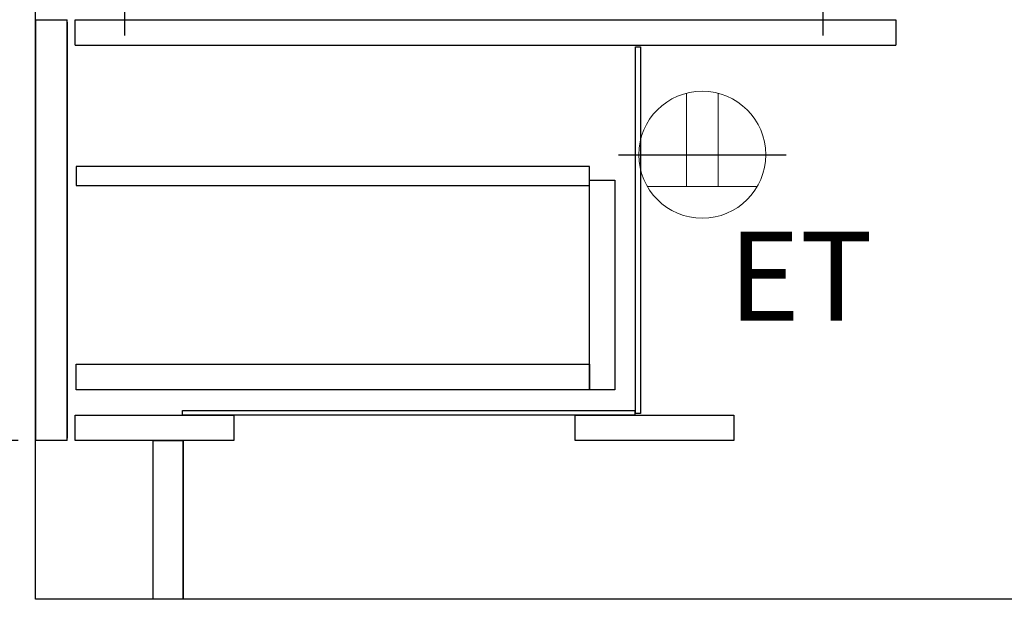
# Model space of a CAD drawing. Extents: x 0 to 26473, y -13 to 8857.
# Drawn here: x 22134 to 22755, y 2167 to 2532 of the extents above; entities that cross this region are included whole.
import ezdxf

# ---------------------------------------------------------------- set-up
doc = ezdxf.new("R2010")
doc.units = 0
doc.header["$LTSCALE"] = 50
doc.header["$MEASUREMENT"] = 0
doc.linetypes.add('CENTER', pattern=[2, 1.25, -0.25, 0.25, -0.25])
doc.linetypes.add('HIDDEN', pattern=[0.375, 0.25, -0.125])
doc.layers.get('0').update_dxf_attribs({"linetype": 'CONTINUOUS'})
doc.layers.get('DEFPOINTS').update_dxf_attribs({"color": 146, "linetype": 'CONTINUOUS'})
for name, color, linetype in [('120-キャビネット（外）', 7, 'CONTINUOUS'), ('121-キャビネット（中）', 253, 'HIDDEN'), ('122-扉', 6, 'CONTINUOUS'), ('150-機器', 8, 'CONTINUOUS'), ('160-文字', 254, 'CONTINUOUS'), ('166-寸法B', 11, 'CONTINUOUS')]:
    doc.layers.add(name, color=color, linetype=linetype)
doc.styles.add('KH001', font='msgothic.ttc')
doc.styles.add('ＭＳ ゴシック', font='msgothic.ttc', dxfattribs={"height": 10})
doc.dimstyles.new('KH1xx030', dxfattribs={"dimscale": 30, "dimtxt": 2, "dimasz": 0.6, "dimexe": 0.3, "dimexo": 1.2, "dimgap": 0.5, "dimtad": 3, "dimdec": 1, "dimdsep": 46, "dimlunit": 6, "dimtxsty": 'KH001', "dimblk": 'DOT', "dimcen": 1, "dimdle": 1, "dimclrd": 256, "dimclre": 256, "dimclrt": 256, "dimadec": 0, "dimazin": 0, "dimtfac": 1, "dimtdec": 1, "dimtix": 1, "dimtmove": 2, "dimatfit": 3, "dimldrblk": 'CLOSEDBLANK', "dimfxl": 1, "dimtolj": 1, "dimtzin": 0, "dimlwd": -1, "dimlwe": -1, "dimarcsym": 0})

# ---------------------------------------------------------------- blocks, each defined once
blk = doc.blocks.new('RKW-404AM-SV_D')
at = {"layer": '150-機器', "color": 13, "linetype": 'CENTER'}
for p, q in [((0, 10), (0, -10)), ((440, 10), (440, -10))]:
    blk.add_line(p, q, dxfattribs=at)
blk = doc.blocks.new('ｺﾝｾﾝﾄ 展開用')
at = {"layer": '160-文字', "color": 4, "linetype": 'Continuous', "lineweight": 20}
for p, q in [((-20, 34.64), (-20, -34.64)), ((38.73, 10), (-20, 10)), ((38.73, -10), (-20, -10))]:
    blk.add_line(p, q, dxfattribs=at)
blk.add_circle((0, 0), 40, dxfattribs=at)
blk = doc.blocks.new('_Dot')
at = {"color": 0, "linetype": 'ByBlock', "lineweight": -2}
blk.add_line((-0.5, 0), (-1, 0), dxfattribs=at)
at = {"color": 0, "linetype": 'ByBlock', "const_width": 0.5}
blk.add_lwpolyline([(-0.25, 0, 1), (0.25, 0, 1)], format="xyb", close=True, dxfattribs=at)
blk = doc.blocks.new('*D88')
at = {"layer": '166-寸法B', "transparency": 16777216}
for p, q in [((22098.46, 3027.49), (21769.69, 3027.49)), ((21778.69, 2185.49), (21778.69, 3009.49)), ((22098.98, 2167.49), (21769.69, 2167.49))]:
    blk.add_line(p, q, dxfattribs=at)
at = {"layer": 'DEFPOINTS', "color": 0, "transparency": 16777216}
for p in [(21778.69, 3027.49), (22134.46, 3027.49), (22134.98, 2167.49)]:
    blk.add_point(p, dxfattribs=at)
at = {"layer": '166-寸法B', "transparency": 16777216, "xscale": 18, "yscale": 18, "zscale": 18}
for p, rotation in [((21778.69, 3027.49), 90), ((21778.69, 2167.49), 270)]:
    blk.add_blockref('_Dot', p, dxfattribs=dict(at, rotation=rotation))
at = {"layer": '166-寸法B', "transparency": 16777216, "insert": (21728.66, 2597.49), "char_height": 60, "attachment_point": 5, "rotation": 90, "style": 'KH001'}
blk.add_mtext('\\A1;860(910)', dxfattribs=at)
blk = doc.blocks.new('_ClosedBlank')
at = {"color": 0, "linetype": 'ByBlock', "lineweight": -2}
for p, q in [((-1, 0.167), (0, 0)), ((-1, 0.167), (-1, -0.167)), ((0, 0), (-1, -0.167))]:
    blk.add_line(p, q, dxfattribs=at)
blk = doc.blocks.new('*D89')
at = {"layer": '166-寸法B', "transparency": 16777216}
for p, q in [((22133.46, 2267.49), (21904.69, 2267.49)), ((21913.69, 2185.49), (21913.69, 2249.49)), ((22098.98, 2167.49), (21904.69, 2167.49)), ((21913.69, 1829.16), (21913.69, 2167.49))]:
    blk.add_line(p, q, dxfattribs=at)
at = {"layer": 'DEFPOINTS', "color": 0, "transparency": 16777216}
for p in [(21913.69, 2267.49), (22169.46, 2267.49), (22134.98, 2167.49)]:
    blk.add_point(p, dxfattribs=at)
at = {"layer": '166-寸法B', "transparency": 16777216, "xscale": 18, "yscale": 18, "zscale": 18}
for p, rotation in [((21913.69, 2267.49), 90), ((21913.69, 2167.49), 270)]:
    blk.add_blockref('_Dot', p, dxfattribs=dict(at, rotation=rotation))
at = {"layer": '166-寸法B', "transparency": 16777216, "insert": (21863.66, 1987.16), "char_height": 60, "attachment_point": 5, "rotation": 90, "style": 'KH001'}
blk.add_mtext('\\A1;100(150)', dxfattribs=at)
blk = doc.blocks.new('*D90')
at = {"layer": '166-寸法B', "transparency": 16777216}
for p, q in [((22098.46, 2987.49), (21904.69, 2987.49)), ((21913.69, 2285.49), (21913.69, 2969.49)), ((22133.46, 2267.49), (21904.69, 2267.49))]:
    blk.add_line(p, q, dxfattribs=at)
at = {"layer": 'DEFPOINTS', "color": 0, "transparency": 16777216}
for p in [(21913.69, 2987.49), (22134.46, 2987.49), (22169.46, 2267.49)]:
    blk.add_point(p, dxfattribs=at)
at = {"layer": '166-寸法B', "transparency": 16777216, "xscale": 18, "yscale": 18, "zscale": 18}
for p, rotation in [((21913.69, 2987.49), 90), ((21913.69, 2267.49), 270)]:
    blk.add_blockref('_Dot', p, dxfattribs=dict(at, rotation=rotation))
at = {"layer": '166-寸法B', "transparency": 16777216, "insert": (21868.69, 2627.49), "char_height": 60, "attachment_point": 5, "rotation": 90, "style": 'KH001'}
blk.add_mtext('\\A1;720', dxfattribs=at)

msp = doc.modelspace()

# ---------------------------------------------------------------- linework, layer by layer
at = {"layer": '120-キャビネット（外）', "color": 6}
msp.add_lwpolyline([(22144.46, 2987.49), (22984.46, 2987.49), (22984.46, 2167.49), (22144.46, 2167.49)], close=True, dxfattribs=at)
at = {"layer": '121-キャビネット（中）', "linetype": 'Continuous'}
for p, q in [((22144.46, 2532.49), (22144.46, 2267.49)), ((22144.46, 2532.49), (22164.46, 2532.49)), ((22144.46, 2268.99), (22144.46, 2530.99)), ((22164.46, 2267.49), (22164.46, 2532.49)), ((22164.46, 2530.99), (22164.46, 2268.99)), ((22169.46, 2516.49), (22169.46, 2532.49)), ((22169.46, 2532.49), (22686.46, 2532.49)), ((22686.46, 2532.49), (22686.46, 2516.49)), ((22169.46, 2516.49), (22686.46, 2516.49)), ((22164.46, 2267.49), (22144.46, 2267.49)), ((22237.46, 2167.49), (22237.46, 2267.49))]:
    msp.add_line(p, q, dxfattribs=at)
for points in [[(22522.46, 2515.49), (22525.46, 2515.49), (22525.46, 2284.49), (22522.46, 2284.49)], [(22509.46, 2299.49), (22493.46, 2299.49), (22493.46, 2431.49), (22509.46, 2431.49)], [(22493.46, 2299.49), (22169.96, 2299.49), (22169.96, 2315.49), (22493.46, 2315.49)], [(22169.46, 2283.49), (22269.46, 2283.49), (22269.46, 2267.49), (22169.46, 2267.49)], [(22236.96, 2286.49), (22521.96, 2286.49), (22521.96, 2283.49), (22236.96, 2283.49)], [(22484.46, 2283.49), (22584.46, 2283.49), (22584.46, 2267.49), (22484.46, 2267.49)], [(22218.46, 2267.49), (22237.46, 2267.49), (22237.46, 2167.49), (22218.46, 2167.49)]]:
    msp.add_lwpolyline(points, close=True, dxfattribs=at)
at = {"layer": '122-扉', "color": 253, "linetype": 'Continuous'}
msp.add_lwpolyline([(22169.96, 2428.09), (22493.46, 2428.09), (22493.46, 2440.09), (22169.96, 2440.09)], close=True, dxfattribs=at)
at = {"layer": '166-寸法B'}
msp.add_line((22526.96, 2283.49), (22529.96, 2283.49), dxfattribs=at)
at = {"layer": 'DEFPOINTS'}
msp.add_line((22511.6, 2447.49), (22617.31, 2447.49), dxfattribs=at)

# ---------------------------------------------------------------- block references
at = {"layer": '150-機器'}
msp.add_blockref('RKW-404AM-SV_D', (22200.46, 2532.49), dxfattribs=at)
at = {"layer": '160-文字', "xscale": -1, "rotation": 270}
msp.add_blockref('ｺﾝｾﾝﾄ 展開用', (22564.46, 2447.49), dxfattribs=at)

# ---------------------------------------------------------------- texts
at = {"layer": '160-文字', "color": 4, "lineweight": 0, "insert": (22671.8, 2398.93), "char_height": 56, "attachment_point": 3, "line_spacing_factor": 0.782827, "style": 'ＭＳ ゴシック'}
msp.add_mtext('ET', dxfattribs=at)

# ---------------------------------------------------------------- dimensions: what is measured, and where the dimension line sits
at = {"layer": '166-寸法B'}
dim = msp.add_linear_dim(base=(21778.69, 3027.49), p1=(22134.98, 2167.49), p2=(22134.46, 3027.49), angle=90, dimstyle='KH1xx030', override={"dimpost": '(910)'}, dxfattribs=at)
dim.commit()
dim.dimension.update_dxf_attribs({"geometry": '*D88', "text_midpoint": (21728.66, 2597.49)})
dim = msp.add_linear_dim(base=(21913.69, 2987.49), p1=(22169.46, 2267.49), p2=(22134.46, 2987.49), angle=90, dimstyle='KH1xx030', dxfattribs=at)
dim.commit()
dim.dimension.update_dxf_attribs({"geometry": '*D90', "text_midpoint": (21868.69, 2627.49)})
dim = msp.add_linear_dim(base=(21913.69, 2267.49), p1=(22134.98, 2167.49), p2=(22169.46, 2267.49), angle=90, dimstyle='KH1xx030', override={"dimpost": '(150)', "dimtmove": 1}, dxfattribs=at)
dim.commit()
dim.dimension.update_dxf_attribs({"geometry": '*D89', "text_midpoint": (21954.75, 1987.16), "dimtype": 128})

doc.saveas('drawing.dxf')
